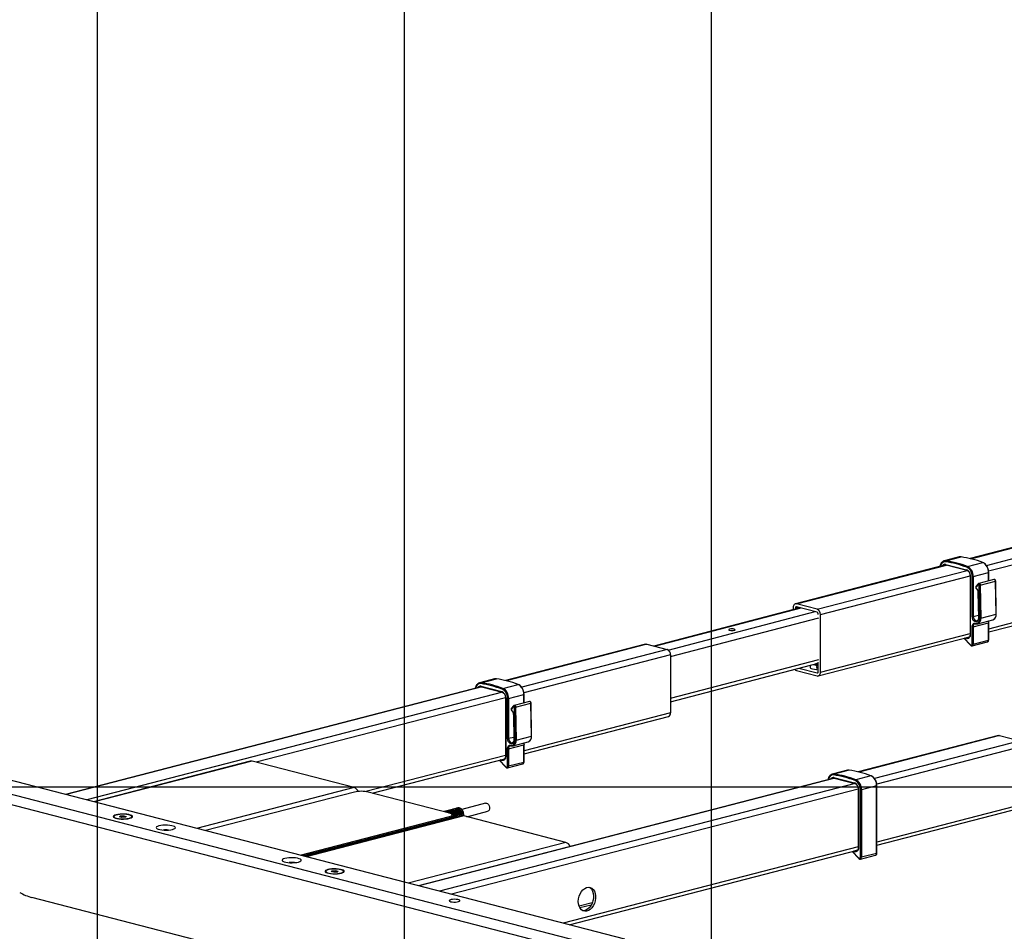
# Model space of a CAD drawing. Extents: x 0 to 5940, y 0 to 4200.
# Drawn here: x 630 to 1271, y 2006 to 2600 of the extents above; entities that cross this region are included whole.
import ezdxf

# ---------------------------------------------------------------- set-up
doc = ezdxf.new("R2010")
doc.units = 0
doc.header["$LTSCALE"] = 20
doc.layers.get('0').update_dxf_attribs({"linetype": 'CONTINUOUS'})
doc.layers.add('DOLD_REFERENS_RAM___LINJER', color=1, linetype='CONTINUOUS')

msp = doc.modelspace()

# ---------------------------------------------------------------- linework, layer by layer
at = {"color": 7, "linetype": 'CONTINUOUS'}
for p, q in [((1508.03, 2315.765), (1248.589, 2248.617)), ((1241.574, 2249.694), (1231.674, 2247.131)), ((1232.774, 2244.902), (1246.209, 2241.425)), ((1232.783, 2247.188), (1242.682, 2249.75)), ((1246.907, 2243.532), (1256.807, 2246.095)), ((1260.71, 2200.931), (1443.88, 2248.339)), ((1232.82, 2244.536), (1134.795, 2219.165)), ((1233.002, 2244.51), (1246.437, 2241.032)), ((1250.664, 2236.978), (1260.563, 2239.54)), ((1260.71, 2234.117), (1260.71, 2239.631)), ((1248.608, 2237.38), (1248.608, 2199.351)), ((1248.755, 2237.289), (1248.755, 2199.26)), ((1249.957, 2210.994), (1249.957, 2236.978)), ((1250.664, 2236.978), (1250.664, 2210.994)), ((1253.88, 2232.204), (1252.502, 2230.582)), ((1264.166, 2235.011), (1254.267, 2232.449)), ((1255.224, 2231.322), (1265.124, 2233.884)), ((1265.512, 2212.383), (1265.124, 2233.884)), ((1265.659, 2212.472), (1265.27, 2233.973)), ((1253.908, 2231.789), (1252.529, 2230.167)), ((1253.754, 2226.543), (1254.052, 2210.051)), ((1253.901, 2226.461), (1254.199, 2209.968)), ((1254.906, 2209.809), (1254.517, 2231.31)), ((1255.224, 2231.322), (1255.613, 2209.821)), ((1148.982, 2215.681), (1135.547, 2219.158)), ((1138.019, 2216.587), (1042.538, 2191.621)), ((1133.425, 2216.81), (1133.425, 2215.385)), ((1134.84, 2216.444), (1134.84, 2215.755)), ((1148.982, 2213.749), (1135.547, 2217.227)), ((1149.689, 2212.136), (1149.689, 2212.6)), ((1151.103, 2174.563), (1151.103, 2212.234)), ((1250.664, 2204.233), (1260.563, 2206.795)), ((1251.808, 2206.187), (1252.306, 2206.189)), ((1253.559, 2206.18), (1263.459, 2208.742)), ((1255.613, 2209.821), (1265.512, 2212.383)), ((1260.563, 2195.566), (1260.563, 2206.795)), ((1260.71, 2195.657), (1260.71, 2206.886)), ((1249.957, 2193.003), (1249.957, 2204.233)), ((1250.664, 2204.233), (1250.664, 2193.003)), ((1149.734, 2172.208), (1248.132, 2197.675)), ((1244.537, 2196.745), (1248.888, 2192.188)), ((1249.979, 2191.826), (1259.878, 2194.388)), ((1250.664, 2193.003), (1260.563, 2195.566)), ((1037.214, 2192.811), (945.947, 2169.189)), ((1037.966, 2192.805), (1051.401, 2189.327)), ((1053.522, 2185.881), (1053.522, 2148.209)), ((1053.522, 2155.429), (1149.689, 2180.574)), ((1149.689, 2174.929), (1149.689, 2181.19)), ((1135.547, 2175.692), (1148.982, 2172.215)), ((1136.983, 2177.252), (1148.982, 2174.146)), ((1144.497, 2179.216), (1144.337, 2177.752)), ((1147.211, 2179.926), (1147.871, 2179.819)), ((1148.139, 2180.169), (1148.399, 2180.006)), ((1148.628, 2180.069), (1148.225, 2180.191)), ((1148.628, 2179.135), (1148.312, 2179.227)), ((1148.628, 2178.89), (1148.338, 2178.974)), ((1148.628, 2177.956), (1148.443, 2178.008)), ((1148.628, 2177.712), (1148.471, 2177.755)), ((1149.689, 2178.431), (1149.487, 2178.467)), ((938.932, 2170.266), (929.033, 2167.704)), ((930.141, 2167.761), (940.041, 2170.323)), ((930.179, 2165.108), (659.443, 2095.037)), ((930.132, 2165.475), (943.567, 2161.997)), ((930.361, 2165.082), (943.796, 2161.605)), ((944.266, 2164.105), (954.165, 2166.667)), ((945.966, 2157.953), (945.966, 2119.924)), ((946.113, 2157.861), (946.113, 2119.832)), ((947.315, 2131.567), (947.315, 2157.55)), ((948.022, 2157.55), (957.922, 2160.112)), ((948.022, 2157.55), (948.022, 2131.567)), ((961.525, 2155.584), (951.625, 2153.022)), ((958.068, 2154.689), (958.068, 2160.204)), ((951.239, 2152.777), (949.86, 2151.154)), ((951.266, 2152.361), (949.887, 2150.739)), ((952.264, 2130.382), (951.876, 2151.883)), ((952.583, 2151.895), (962.482, 2154.457)), ((952.583, 2151.895), (952.971, 2130.394)), ((962.87, 2132.956), (962.482, 2154.457)), ((963.017, 2133.044), (962.629, 2154.545)), ((951.113, 2147.116), (951.411, 2130.623)), ((951.259, 2147.033), (951.557, 2130.541)), ((958.068, 2121.503), (1052.153, 2145.854)), ((1023.824, 2000.728), (526.021, 2129.569)), ((950.917, 2126.753), (960.817, 2129.315)), ((952.971, 2130.394), (962.87, 2132.956)), ((1267.024, 2133.332), (1175.757, 2109.71)), ((1267.776, 2133.325), (1281.211, 2129.848)), ((1011.803, 1994.688), (502.686, 2126.457)), ((947.315, 2113.576), (947.315, 2124.805)), ((948.022, 2124.805), (957.922, 2127.367)), ((948.022, 2124.805), (948.022, 2113.576)), ((949.166, 2126.759), (949.665, 2126.761)), ((957.922, 2116.138), (957.922, 2127.367)), ((958.068, 2116.23), (958.068, 2127.459)), ((1008.268, 1988.944), (499.151, 2120.713)), ((779.68, 2116.708), (677.696, 2090.312)), ((847.401, 2099.494), (780.933, 2116.697)), ((859.141, 2095.899), (945.491, 2118.248)), ((941.896, 2117.317), (946.246, 2112.76)), ((947.337, 2112.398), (957.237, 2114.96)), ((948.022, 2113.576), (957.922, 2116.138)), ((1168.742, 2110.787), (1158.842, 2108.225)), ((1169.85, 2110.844), (1159.951, 2108.282)), ((1159.988, 2105.629), (889.252, 2035.557)), ((1159.942, 2105.996), (1173.377, 2102.518)), ((1160.17, 2105.603), (1173.605, 2102.126)), ((1183.975, 2107.188), (1174.075, 2104.626)), ((1175.776, 2098.474), (1175.776, 2060.445)), ((1175.923, 2098.382), (1175.923, 2060.353)), ((1177.125, 2054.097), (1177.125, 2098.071)), ((1187.731, 2100.633), (1177.832, 2098.071)), ((1177.832, 2098.071), (1177.832, 2054.097)), ((1187.731, 2056.659), (1187.731, 2100.633)), ((1187.878, 2056.75), (1187.878, 2100.725)), ((847.613, 2096.576), (750.553, 2071.456)), ((909.414, 2082.887), (856.522, 2096.576)), ((907.677, 2084.334), (906.935, 2084.142)), ((907.946, 2084.385), (907.677, 2084.334)), ((908.965, 2084.624), (908.222, 2084.431)), ((908.222, 2084.431), (908.232, 2084.433)), ((908.974, 2084.625), (908.232, 2084.433)), ((908.316, 2084.456), (908.971, 2084.65)), ((909.445, 2084.792), (908.703, 2084.6)), ((911.213, 2085.25), (910.47, 2085.057)), ((911.481, 2085.3), (911.213, 2085.25)), ((912.5, 2085.539), (911.758, 2085.346)), ((911.758, 2085.346), (911.768, 2085.348)), ((912.51, 2085.54), (911.768, 2085.348)), ((911.851, 2085.371), (912.507, 2085.565)), ((912.981, 2085.707), (912.238, 2085.515)), ((913.071, 2085.011), (913.813, 2085.203)), ((913.869, 2085.094), (913.126, 2084.902)), ((914.925, 2086.21), (914.006, 2085.972)), ((933.049, 2089.352), (917.444, 2085.313)), ((1187.878, 2062.024), (1281.962, 2086.375)), ((690.962, 2080.589), (690.962, 2080.202)), ((694.556, 2080.434), (695.154, 2081.011)), ((696.189, 2080.011), (694.556, 2080.434)), ((695.154, 2081.011), (697.385, 2081.166)), ((695.154, 2080.279), (695.154, 2081.011)), ((698.42, 2080.166), (696.189, 2080.011)), ((697.385, 2081.166), (699.018, 2080.743)), ((697.385, 2080.094), (697.385, 2081.166)), ((699.018, 2080.743), (698.42, 2080.166)), ((702.612, 2080.202), (702.612, 2080.589)), ((812.354, 2055.46), (909.414, 2080.581)), ((909.909, 2079.777), (814.155, 2054.994)), ((814.715, 2054.849), (909.909, 2079.487)), ((815.139, 2054.739), (911.04, 2079.56)), ((917.566, 2081.02), (815.582, 2054.625)), ((905.91, 2083.877), (905.75, 2083.836)), ((909.909, 2079.777), (909.414, 2080.581)), ((909.535, 2084.095), (910.278, 2084.288)), ((910.333, 2084.179), (909.591, 2083.987)), ((909.909, 2079.777), (909.909, 2079.487)), ((911.703, 2081.543), (911.029, 2082.171)), ((911.959, 2080.768), (911.959, 2081.058)), ((913.035, 2082.258), (913.41, 2081.026)), ((913.091, 2079.862), (913.091, 2080.841)), ((913.324, 2081.506), (914.294, 2081.255)), ((913.516, 2080.939), (914.259, 2081.131)), ((914.328, 2081.037), (913.585, 2080.845)), ((916.57, 2083.173), (916.946, 2081.941)), ((916.859, 2082.421), (917.83, 2082.17)), ((917.052, 2081.854), (917.794, 2082.046)), ((917.863, 2081.952), (917.121, 2081.76)), ((985.287, 2063.806), (918.819, 2081.009)), ((920.793, 2080.498), (934.428, 2084.027)), ((987.435, 2010.146), (1175.3, 2058.769)), ((1171.705, 2057.838), (1176.056, 2053.281)), ((1177.147, 2052.919), (1187.046, 2055.481)), ((1187.731, 2056.659), (1177.832, 2054.097)), ((828.848, 2044.901), (828.848, 2044.515)), ((828.848, 2044.515), (828.907, 2044.301)), ((832.442, 2044.746), (833.04, 2045.324)), ((834.075, 2044.324), (832.442, 2044.746)), ((833.04, 2045.324), (835.271, 2045.479)), ((833.04, 2044.592), (833.04, 2045.324)), ((836.306, 2044.479), (834.075, 2044.324)), ((835.271, 2045.479), (836.904, 2045.056)), ((835.271, 2044.407), (835.271, 2045.479)), ((836.904, 2045.056), (836.306, 2044.479)), ((840.439, 2044.301), (840.498, 2044.515)), ((840.498, 2044.515), (840.498, 2044.901)), ((869.877, 1967.772), (637.541, 2027.905))]:
    msp.add_line(p, q, dxfattribs=at)
at = {"color": 8, "linetype": 'CONTINUOUS'}
for p, q in [((1248.989, 2248.519), (1508.418, 2315.665)), ((1259.24, 2244.218), (1521.853, 2312.187)), ((1260.634, 2240.583), (1428.367, 2283.995)), ((1260.71, 2202.932), (1432.914, 2247.501)), ((1135.547, 2219.158), (1233.249, 2244.446)), ((1148.982, 2215.681), (1246.642, 2240.958)), ((1260.563, 2234.079), (1260.563, 2239.54)), ((1151.103, 2212.234), (1248.602, 2237.469)), ((1042.994, 2191.503), (1138.475, 2216.469)), ((1051.977, 2189.069), (1147.667, 2214.09)), ((1134.84, 2216.444), (1136.706, 2216.927)), ((1053.522, 2184.805), (1150.142, 2210.068)), ((1250.664, 2210.994), (1254.02, 2211.863)), ((1151.103, 2174.563), (1248.608, 2199.799)), ((1244.738, 2196.797), (1248.896, 2192.441)), ((1246.064, 2196.588), (1245.198, 2196.916)), ((1246.313, 2197.204), (1246.448, 2197.153)), ((1246.448, 2197.153), (1248.071, 2197.573)), ((1037.966, 2192.805), (946.348, 2169.092)), ((1051.401, 2189.327), (956.599, 2164.791)), ((1053.522, 2185.881), (957.992, 2161.155)), ((1053.522, 2157.759), (1150.142, 2183.022)), ((1148.982, 2174.146), (1149.45, 2174.268)), ((930.608, 2165.018), (659.831, 2094.936)), ((944.001, 2161.53), (673.266, 2091.459)), ((945.961, 2158.041), (783.575, 2116.013)), ((957.922, 2154.651), (957.922, 2160.112)), ((1053.522, 2148.209), (958.068, 2123.504)), ((948.022, 2131.567), (951.378, 2132.435)), ((1267.776, 2133.325), (1176.157, 2109.613)), ((1281.211, 2129.848), (1186.408, 2105.312)), ((1283.332, 2126.401), (1187.802, 2101.676)), ((780.933, 2116.697), (678.343, 2090.145)), ((945.966, 2120.372), (855.097, 2096.853)), ((942.096, 2117.369), (946.254, 2113.014)), ((943.422, 2117.161), (942.556, 2117.489)), ((943.671, 2117.777), (943.807, 2117.726)), ((943.807, 2117.726), (945.429, 2118.146)), ((1160.417, 2105.539), (889.641, 2035.457)), ((847.401, 2099.494), (744.812, 2072.941)), ((1173.81, 2102.051), (903.076, 2031.98)), ((1175.77, 2098.562), (910.795, 2029.982)), ((908.965, 2084.624), (908.974, 2084.625)), ((912.5, 2085.539), (912.51, 2085.54)), ((913.126, 2084.902), (913.126, 2084.854)), ((913.869, 2084.206), (913.869, 2085.094)), ((914.01, 2085.046), (914.01, 2084.041)), ((1283.332, 2088.73), (1187.878, 2064.025)), ((918.819, 2081.009), (816.229, 2054.457)), ((909.591, 2083.987), (909.591, 2083.939)), ((910.333, 2083.291), (910.333, 2084.179)), ((910.475, 2084.131), (910.475, 2083.126)), ((911.04, 2079.331), (911.04, 2079.56)), ((914.259, 2081.131), (913.334, 2081.37)), ((913.475, 2080.949), (913.516, 2080.939)), ((917.794, 2082.046), (916.87, 2082.285)), ((917.01, 2081.864), (917.052, 2081.854)), ((985.287, 2063.806), (882.697, 2037.254)), ((1175.776, 2060.893), (983.57, 2011.146)), ((1175.239, 2058.666), (1173.616, 2058.246)), ((1171.906, 2057.89), (1176.064, 2053.535)), ((1173.232, 2057.682), (1172.366, 2058.009)), ((1173.481, 2058.298), (1173.616, 2058.246)), ((1002.543, 2024.475), (993.917, 2022.243)), ((1001.821, 2022.956), (994.479, 2021.056))]:
    msp.add_line(p, q, dxfattribs=at)
at = {"color": 7, "linetype": 'CONTINUOUS', "flags": 128}
for points in [[(1242.682, 2249.75), (1241.933, 2249.761), (1241.574, 2249.694)], [(1254.517, 2231.31), (1254.5, 2231.454), (1254.453, 2231.593), (1254.381, 2231.714), (1254.291, 2231.807), (1254.19, 2231.865), (1254.086, 2231.881), (1253.99, 2231.855), (1253.908, 2231.789)], [(1135.547, 2219.158), (1135.133, 2219.21), (1134.735, 2219.148), (1134.368, 2218.975), (1134.047, 2218.698), (1133.783, 2218.327), (1133.587, 2217.877), (1133.466, 2217.364), (1133.425, 2216.81)], [(1135.547, 2217.227), (1135.409, 2217.244), (1135.276, 2217.223), (1135.154, 2217.165), (1135.047, 2217.073), (1134.959, 2216.949), (1134.894, 2216.799), (1134.853, 2216.629), (1134.84, 2216.444)], [(1254.199, 2209.968), (1254.087, 2208.994), (1253.729, 2208.198), (1253.169, 2207.678), (1252.475, 2207.496), (1251.733, 2207.675), (1251.033, 2208.194), (1250.461, 2208.989), (1250.087, 2209.962), (1249.957, 2210.994)], [(1249.957, 2204.233), (1249.997, 2204.788), (1250.118, 2205.3), (1250.314, 2205.75), (1250.578, 2206.121), (1250.899, 2206.398), (1251.266, 2206.571), (1251.664, 2206.633), (1252.078, 2206.582)], [(1252.078, 2206.582), (1252.638, 2206.513), (1253.177, 2206.601), (1253.671, 2206.84), (1254.103, 2207.223), (1254.454, 2207.734), (1254.711, 2208.352), (1254.863, 2209.053), (1254.906, 2209.809)], [(1091.981, 2202.693), (1091.53, 2202.516), (1091.374, 2202.308), (1091.538, 2202.1), (1091.997, 2201.925), (1092.68, 2201.808), (1093.485, 2201.768), (1094.287, 2201.81), (1094.966, 2201.929), (1095.418, 2202.106), (1095.574, 2202.314), (1095.41, 2202.522), (1094.951, 2202.697), (1094.268, 2202.814), (1093.463, 2202.855), (1092.66, 2202.812), (1091.981, 2202.693)], [(1248.755, 2199.26), (1248.702, 2198.578), (1248.545, 2197.953), (1248.291, 2197.411), (1247.952, 2196.975), (1247.54, 2196.665), (1247.075, 2196.493), (1246.576, 2196.467), (1246.064, 2196.588)], [(1037.214, 2192.811), (1037.552, 2192.856), (1037.966, 2192.805)], [(1248.896, 2192.441), (1249.067, 2192.301), (1249.25, 2192.221), (1249.433, 2192.206), (1249.603, 2192.258), (1249.75, 2192.374), (1249.862, 2192.545), (1249.933, 2192.76), (1249.957, 2193.003)], [(1144.337, 2177.752), (1144.338, 2177.671), (1144.57, 2177.324), (1145.154, 2177.005), (1146.049, 2176.74), (1147.188, 2176.546), (1148.486, 2176.44), (1148.87, 2176.427)], [(1147.457, 2179.867), (1147.482, 2179.983), (1147.489, 2179.999)], [(1149.689, 2180.117), (1149.588, 2180.13), (1148.628, 2180.314)], [(1149.689, 2179.872), (1149.588, 2179.886), (1148.628, 2180.069)], [(1149.689, 2178.938), (1149.588, 2178.952), (1148.628, 2179.135)], [(1149.689, 2178.694), (1149.588, 2178.707), (1148.628, 2178.89)], [(1149.689, 2177.76), (1149.588, 2177.773), (1148.628, 2177.956)], [(1149.689, 2177.515), (1149.588, 2177.528), (1148.628, 2177.712)], [(1149.689, 2176.581), (1149.588, 2176.594), (1148.628, 2176.778)], [(1149.689, 2176.336), (1149.588, 2176.35), (1148.628, 2176.533)], [(1148.982, 2174.146), (1149.12, 2174.129), (1149.252, 2174.15), (1149.375, 2174.207), (1149.482, 2174.3), (1149.57, 2174.423), (1149.635, 2174.574), (1149.675, 2174.744), (1149.689, 2174.929)], [(1148.982, 2172.215), (1149.396, 2172.163), (1149.794, 2172.225), (1150.16, 2172.398), (1150.482, 2172.675), (1150.746, 2173.046), (1150.942, 2173.496), (1151.062, 2174.008), (1151.103, 2174.563)], [(940.041, 2170.323), (939.291, 2170.334), (938.932, 2170.266)], [(951.876, 2151.883), (951.858, 2152.027), (951.811, 2152.166), (951.74, 2152.287), (951.649, 2152.38), (951.548, 2152.437), (951.445, 2152.453), (951.348, 2152.427), (951.266, 2152.361)], [(951.557, 2130.541), (951.445, 2129.567), (951.087, 2128.771), (950.527, 2128.25), (949.833, 2128.068), (949.091, 2128.248), (948.391, 2128.767), (947.819, 2129.561), (947.445, 2130.535), (947.315, 2131.567)], [(949.436, 2127.154), (949.997, 2127.086), (950.535, 2127.173), (951.029, 2127.413), (951.461, 2127.796), (951.812, 2128.306), (952.069, 2128.924), (952.222, 2129.625), (952.264, 2130.382)], [(1267.024, 2133.332), (1267.362, 2133.377), (1267.776, 2133.325)], [(947.315, 2124.805), (947.356, 2125.36), (947.476, 2125.872), (947.672, 2126.323), (947.936, 2126.693), (948.258, 2126.971), (948.624, 2127.144), (949.022, 2127.205), (949.436, 2127.154)], [(780.933, 2116.697), (780.243, 2116.782), (779.68, 2116.708)], [(946.113, 2119.832), (946.06, 2119.15), (945.903, 2118.525), (945.65, 2117.983), (945.31, 2117.548), (944.899, 2117.238), (944.434, 2117.066), (943.934, 2117.04), (943.422, 2117.161)], [(946.254, 2113.014), (946.425, 2112.873), (946.608, 2112.793), (946.791, 2112.779), (946.961, 2112.831), (947.108, 2112.947), (947.22, 2113.117), (947.291, 2113.332), (947.315, 2113.576)], [(1169.85, 2110.844), (1169.101, 2110.854), (1168.742, 2110.787)], [(913.408, 2081.016), (913.06, 2082.19), (912.5, 2083.239), (911.774, 2084.075), (910.943, 2084.628), (910.077, 2084.852), (909.445, 2084.792)], [(909.976, 2084.856), (910.271, 2084.994), (911.102, 2085.117), (911.969, 2084.893), (912.8, 2084.34), (913.525, 2083.504), (914.085, 2082.456), (914.433, 2081.281)], [(914.294, 2081.255), (913.897, 2082.538), (913.244, 2083.652), (912.403, 2084.48), (911.465, 2084.933), (910.526, 2084.966), (910.146, 2084.847)], [(916.943, 2081.931), (916.595, 2083.105), (916.035, 2084.154), (915.31, 2084.99), (914.479, 2085.543), (913.612, 2085.767), (912.981, 2085.707)], [(913.511, 2085.771), (913.807, 2085.909), (914.637, 2086.032), (915.504, 2085.808), (916.335, 2085.255), (917.061, 2084.419), (917.621, 2083.371), (917.969, 2082.196)], [(917.83, 2082.17), (917.432, 2083.453), (916.779, 2084.567), (915.939, 2085.395), (915, 2085.848), (914.061, 2085.881), (913.681, 2085.762)], [(918.984, 2080.966), (918.962, 2081.939), (918.698, 2083.176), (918.193, 2084.318), (917.493, 2085.262), (916.659, 2085.925), (915.766, 2086.248), (914.925, 2086.21)], [(933.049, 2089.352), (933.559, 2089.381), (934.271, 2089.107), (934.91, 2088.506), (935.392, 2087.66), (935.65, 2086.683), (935.65, 2085.707), (935.392, 2084.863), (934.91, 2084.266), (934.428, 2084.027)], [(701.206, 2079.469), (702.136, 2079.776), (702.754, 2080.132), (703.026, 2080.515), (702.935, 2080.904), (702.486, 2081.277), (701.707, 2081.61), (700.642, 2081.886), (699.352, 2082.088), (697.914, 2082.204), (696.41, 2082.227), (694.928, 2082.157), (693.554, 2081.997), (692.368, 2081.757), (691.438, 2081.45), (690.82, 2081.094), (690.548, 2080.71), (690.639, 2080.321), (691.088, 2079.949), (691.867, 2079.615), (692.933, 2079.339), (694.222, 2079.138), (695.66, 2079.022), (697.164, 2078.998), (698.646, 2079.068), (700.02, 2079.228), (701.206, 2079.469)], [(690.962, 2080.202), (690.965, 2080.155), (691.021, 2079.989)], [(692.668, 2079.523), (693.822, 2079.291), (695.162, 2079.141), (696.604, 2079.082), (698.058, 2079.117), (699.432, 2079.245), (700.639, 2079.458), (701.605, 2079.741), (702.268, 2080.078), (702.586, 2080.447), (702.54, 2080.824), (702.133, 2081.187), (701.39, 2081.513), (700.357, 2081.78), (699.1, 2081.972), (697.698, 2082.078), (696.239, 2082.09), (694.814, 2082.007), (693.513, 2081.836), (692.418, 2081.586), (691.597, 2081.273), (691.102, 2080.918), (690.965, 2080.541), (691.193, 2080.168), (691.773, 2079.821), (692.668, 2079.523)], [(702.553, 2079.989), (702.586, 2080.06), (702.612, 2080.202)], [(909.414, 2080.581), (910.198, 2080.828), (910.78, 2081.11), (911.138, 2081.416), (911.259, 2081.734), (911.138, 2082.052), (910.78, 2082.358), (910.198, 2082.64), (909.414, 2082.887)], [(911.703, 2081.543), (911.825, 2081.411), (911.959, 2081.058), (911.825, 2080.705), (911.426, 2080.365), (910.78, 2080.051), (909.909, 2079.777)], [(909.909, 2079.487), (910.78, 2079.762), (911.426, 2080.075), (911.825, 2080.415), (911.959, 2080.768)], [(911.04, 2079.56), (911.911, 2079.835), (912.558, 2080.148), (912.956, 2080.488), (913.091, 2080.841), (912.956, 2081.195), (912.558, 2081.535), (911.911, 2081.848), (911.04, 2082.123)], [(918.819, 2081.009), (918.129, 2081.095), (917.566, 2081.02)], [(729.137, 2072.24), (730.066, 2072.547), (730.685, 2072.903), (730.956, 2073.286), (730.865, 2073.675), (730.417, 2074.048), (729.638, 2074.381), (728.572, 2074.657), (727.283, 2074.859), (725.844, 2074.975), (724.34, 2074.998), (722.858, 2074.928), (721.484, 2074.768), (720.298, 2074.528), (719.369, 2074.221), (718.751, 2073.865), (718.479, 2073.481), (718.57, 2073.092), (719.018, 2072.72), (719.798, 2072.386), (720.863, 2072.11), (722.153, 2071.909), (723.591, 2071.793), (725.095, 2071.769), (726.577, 2071.839), (727.951, 2071.999), (729.137, 2072.24)], [(1175.923, 2060.353), (1175.87, 2059.671), (1175.713, 2059.046), (1175.459, 2058.504), (1175.12, 2058.069), (1174.708, 2057.758), (1174.243, 2057.587), (1173.744, 2057.561), (1173.232, 2057.682)], [(811.162, 2051.01), (812.091, 2051.317), (812.709, 2051.673), (812.981, 2052.057), (812.89, 2052.446), (812.442, 2052.818), (811.662, 2053.152), (810.597, 2053.428), (809.307, 2053.629), (807.869, 2053.745), (806.365, 2053.769), (804.883, 2053.699), (803.509, 2053.539), (802.323, 2053.298), (801.394, 2052.991), (800.775, 2052.636), (800.504, 2052.252), (800.595, 2051.863), (801.043, 2051.49), (801.822, 2051.157), (802.888, 2050.881), (804.177, 2050.679), (805.616, 2050.563), (807.12, 2050.54), (808.602, 2050.61), (809.976, 2050.77), (811.162, 2051.01)], [(1176.064, 2053.535), (1176.235, 2053.394), (1176.418, 2053.314), (1176.601, 2053.299), (1176.771, 2053.352), (1176.918, 2053.467), (1177.03, 2053.638), (1177.101, 2053.853), (1177.125, 2054.097)], [(839.092, 2043.781), (840.021, 2044.088), (840.64, 2044.444), (840.911, 2044.828), (840.82, 2045.217), (840.372, 2045.589), (839.593, 2045.923), (838.527, 2046.199), (837.238, 2046.4), (835.799, 2046.516), (834.295, 2046.54), (832.813, 2046.47), (831.439, 2046.31), (830.253, 2046.069), (829.324, 2045.762), (828.706, 2045.407), (828.434, 2045.023), (828.525, 2044.634), (828.973, 2044.261), (829.753, 2043.928), (830.818, 2043.652), (832.108, 2043.45), (833.546, 2043.334), (835.05, 2043.311), (836.532, 2043.381), (837.906, 2043.541), (839.092, 2043.781)], [(838.792, 2045.967), (837.638, 2046.199), (836.298, 2046.349), (834.856, 2046.408), (833.402, 2046.372), (832.028, 2046.244), (830.821, 2046.032), (829.855, 2045.749), (829.192, 2045.412), (828.874, 2045.043), (828.92, 2044.665), (829.327, 2044.302), (830.07, 2043.977), (831.103, 2043.71), (832.359, 2043.518), (833.762, 2043.412), (835.221, 2043.4), (836.646, 2043.483), (837.947, 2043.654), (839.042, 2043.904), (839.863, 2044.217), (840.358, 2044.572), (840.495, 2044.949), (840.267, 2045.322), (839.687, 2045.669), (838.792, 2045.967)], [(993.418, 2025.286), (993.551, 2026.982), (993.941, 2028.666), (994.572, 2030.261), (995.413, 2031.692), (996.425, 2032.892), (997.562, 2033.804), (998.769, 2034.387), (999.99, 2034.613), (1001.169, 2034.471), (1002.25, 2033.968), (1003.182, 2033.127), (1003.922, 2031.989), (1004.436, 2030.605), (1004.699, 2029.041), (1004.699, 2027.37), (1004.436, 2025.67), (1003.922, 2024.021), (1003.182, 2022.499), (1002.25, 2021.176), (1001.169, 2020.114), (999.99, 2019.362), (998.769, 2018.955), (997.562, 2018.913), (996.425, 2019.237), (995.413, 2019.913), (994.572, 2020.908), (993.941, 2022.177), (993.551, 2023.659), (993.418, 2025.286)], [(1000.355, 2034.609), (1001.084, 2034.154), (1001.972, 2033.235), (1002.659, 2032.029), (1003.112, 2030.594), (1003.31, 2028.997), (1003.243, 2027.311), (1002.916, 2025.616), (1002.343, 2023.992), (1001.551, 2022.513), (1000.577, 2021.25), (999.467, 2020.261), (998.273, 2019.593), (997.049, 2019.276), (996.382, 2019.258)], [(910.333, 2025.16), (911.271, 2024.987), (912.375, 2024.902), (913.526, 2024.914), (914.6, 2025.022), (915.479, 2025.215), (916.069, 2025.471), (916.305, 2025.763), (916.163, 2026.059), (915.657, 2026.327), (914.842, 2026.538), (913.807, 2026.669), (912.664, 2026.706), (911.536, 2026.644), (910.546, 2026.492), (909.801, 2026.264), (909.383, 2025.986), (909.335, 2025.688), (909.664, 2025.403), (910.333, 2025.16)]]:
    msp.add_lwpolyline(points, dxfattribs=at)
at = {"color": 8, "linetype": 'CONTINUOUS', "flags": 128}
for points in [[(1260.563, 2239.54), (1260.625, 2239.559), (1260.672, 2239.582), (1260.7, 2239.606), (1260.71, 2239.631), (1260.71, 2239.631)], [(1248.608, 2237.381), (1248.608, 2237.38), (1248.618, 2237.355), (1248.646, 2237.331), (1248.692, 2237.308), (1248.755, 2237.289)], [(1254.269, 2232.45), (1254.362, 2232.464), (1254.569, 2232.431), (1254.772, 2232.317), (1254.952, 2232.13), (1255.095, 2231.888), (1255.189, 2231.611), (1255.224, 2231.322)], [(1265.124, 2233.884), (1265.088, 2234.173), (1264.995, 2234.45), (1264.852, 2234.692), (1264.671, 2234.879), (1264.469, 2234.993), (1264.262, 2235.026), (1264.166, 2235.011)], [(1265.124, 2233.884), (1265.186, 2233.904), (1265.232, 2233.925), (1265.261, 2233.949), (1265.27, 2233.972), (1265.27, 2233.973)], [(1253.901, 2226.461), (1253.839, 2226.478), (1253.792, 2226.498), (1253.764, 2226.521), (1253.754, 2226.544), (1253.754, 2226.545)], [(1250.664, 2210.994), (1250.8, 2210.028), (1251.189, 2209.14), (1251.77, 2208.468), (1252.453, 2208.116), (1253.057, 2208.116)], [(1254.199, 2209.968), (1254.137, 2209.985), (1254.09, 2210.006), (1254.062, 2210.028), (1254.052, 2210.051)], [(1260.71, 2206.885), (1260.7, 2206.861), (1260.672, 2206.837), (1260.625, 2206.815), (1260.563, 2206.795)], [(1265.659, 2212.472), (1265.659, 2212.471), (1265.649, 2212.448), (1265.62, 2212.424), (1265.574, 2212.403), (1265.512, 2212.383)], [(1248.608, 2199.351), (1248.618, 2199.326), (1248.646, 2199.302), (1248.692, 2199.28), (1248.755, 2199.26)], [(1260.71, 2195.657), (1260.7, 2195.632), (1260.672, 2195.608), (1260.625, 2195.585), (1260.563, 2195.566)], [(945.966, 2157.953), (945.966, 2157.953), (945.976, 2157.928), (946.005, 2157.903), (946.051, 2157.881), (946.113, 2157.861)], [(957.922, 2160.112), (957.984, 2160.132), (958.03, 2160.154), (958.058, 2160.179), (958.068, 2160.204), (958.068, 2160.204)], [(962.482, 2154.457), (962.447, 2154.745), (962.353, 2155.023), (962.21, 2155.265), (962.03, 2155.451), (961.827, 2155.566), (961.62, 2155.598), (961.525, 2155.584)], [(951.628, 2153.022), (951.721, 2153.036), (951.928, 2153.004), (952.13, 2152.889), (952.311, 2152.703), (952.454, 2152.46), (952.547, 2152.183), (952.583, 2151.895)], [(962.482, 2154.457), (962.544, 2154.476), (962.59, 2154.498), (962.619, 2154.521), (962.629, 2154.545), (962.629, 2154.545)], [(951.259, 2147.033), (951.197, 2147.051), (951.151, 2147.071), (951.122, 2147.093), (951.113, 2147.116), (951.113, 2147.117)], [(948.022, 2131.567), (948.159, 2130.6), (948.548, 2129.713), (949.129, 2129.041), (949.812, 2128.689), (950.415, 2128.689)], [(951.557, 2130.541), (951.495, 2130.558), (951.449, 2130.578), (951.42, 2130.6), (951.411, 2130.623)], [(963.017, 2133.044), (963.017, 2133.044), (963.007, 2133.02), (962.979, 2132.997), (962.933, 2132.975), (962.87, 2132.956)], [(958.068, 2127.458), (958.058, 2127.434), (958.03, 2127.409), (957.984, 2127.387), (957.922, 2127.367)], [(945.966, 2119.924), (945.976, 2119.899), (946.005, 2119.874), (946.051, 2119.852), (946.113, 2119.832)], [(958.068, 2116.23), (958.058, 2116.204), (958.03, 2116.18), (957.984, 2116.158), (957.922, 2116.138)], [(1175.923, 2098.382), (1175.86, 2098.402), (1175.814, 2098.424), (1175.786, 2098.448), (1175.776, 2098.474), (1175.776, 2098.475)], [(1187.878, 2100.725), (1187.868, 2100.699), (1187.84, 2100.675), (1187.793, 2100.653), (1187.731, 2100.633)], [(1175.923, 2060.353), (1175.86, 2060.373), (1175.814, 2060.395), (1175.786, 2060.42), (1175.776, 2060.445)], [(1187.878, 2056.75), (1187.868, 2056.725), (1187.84, 2056.701), (1187.793, 2056.679), (1187.731, 2056.659)]]:
    msp.add_lwpolyline(points, dxfattribs=at)
at = {"color": 8, "linetype": 'CONTINUOUS'}
for centre, radius, start, end in [((1232.389, 2243.344), 3.264, 88.770583, 175.83166), ((1232.325, 2243.122), 1.836, 75.848856, 151.830518), ((1233.15, 2244.858), 0.378, 173.301666, 247.056028), ((1232.729, 2243.071), 1.495, 103.649399, 125.579423), ((1246.585, 2241.381), 0.378, 173.301666, 247.056028), ((1254.179, 2232.015), 0.353, 147.58082, 219.895337), ((1252.8, 2230.393), 0.353, 147.674498, 219.885507), ((1252.865, 2229.239), 0.255, 150.870948, 219.125856), ((1252.543, 2204.453), 1.892, 112.94718, 186.698018), ((1252.456, 2206.538), 0.381, 173.43626, 245.695556), ((1252.404, 2209.231), 3.262, 290.860556, 10.428183), ((1263.076, 2206.87), 2.514, 151.430432, 181.70202), ((1262.094, 2211.912), 3.45, 293.296222, 7.856889), ((1247.017, 2198.555), 1.513, 247.935357, 284.528374), ((1259.443, 2195.429), 1.129, 292.705961, 6.936345), ((1249.086, 2192.308), 0.232, 144.983342, 211.336133), ((1249.576, 2192.848), 1.099, 291.520736, 8.111603), ((929.747, 2163.917), 3.264, 88.770583, 175.83166), ((929.683, 2163.694), 1.836, 75.848856, 151.830518), ((930.087, 2163.644), 1.495, 103.649399, 125.579423), ((930.508, 2165.431), 0.378, 173.301666, 247.056028), ((943.943, 2161.953), 0.378, 173.301666, 247.056028), ((950.158, 2150.966), 0.353, 147.674498, 219.885507), ((950.223, 2149.811), 0.255, 150.870948, 219.125856), ((951.537, 2152.588), 0.353, 147.58082, 219.895337), ((949.762, 2129.803), 3.262, 290.860556, 10.428183), ((959.452, 2132.484), 3.45, 293.296222, 7.856889), ((949.901, 2125.026), 1.892, 112.94718, 186.698018), ((949.815, 2127.11), 0.381, 173.43626, 245.695556), ((960.435, 2127.442), 2.514, 151.430432, 181.70202), ((944.375, 2119.128), 1.513, 247.935357, 284.528374), ((946.444, 2112.881), 0.232, 144.983342, 211.336133), ((946.934, 2113.421), 1.099, 291.520736, 8.111603), ((956.801, 2116.002), 1.129, 292.705961, 6.936345), ((1159.557, 2104.438), 3.264, 88.770583, 175.83166), ((1159.493, 2104.215), 1.836, 75.848856, 151.830518), ((1159.897, 2104.165), 1.495, 103.649399, 125.579423), ((1160.295, 2105.938), 0.358, 170.781544, 249.57615), ((1173.73, 2102.461), 0.358, 170.781544, 249.57615), ((908.991, 2084.584), 0.0686, 107.071206, 154.022413), ((912.527, 2085.499), 0.0686, 107.071206, 154.022413), ((913.405, 2081.069), 0.0536, 272.667535, 307.309373), ((916.937, 2081.996), 0.0656, 275.911685, 304.06898), ((1174.185, 2059.649), 1.513, 247.935357, 284.528374), ((1176.254, 2053.402), 0.232, 144.983342, 211.336133), ((1176.744, 2053.942), 1.099, 291.520736, 8.111603), ((1186.611, 2056.523), 1.129, 292.705961, 6.936345)]:
    msp.add_arc(centre, radius, start, end, dxfattribs=at)
at = {"color": 7, "linetype": 'CONTINUOUS'}
for centre, radius, start, end in [((1232.375, 2244.419), 2.799, 81.624976, 130.554422), ((1233.005, 2246.683), 0.552, 113.796361, 187.889496), ((1222.657, 2179.745), 67.577, 69.318163, 81.6602), ((1222.94, 2180.043), 67.862, 69.318163, 81.6602), ((1232.839, 2182.605), 67.862, 69.318163, 81.6602), ((1256.871, 2245.868), 0.236, 70.000564, 105.888021), ((1253.551, 2239.875), 7.02, 357.261468, 62.371488), ((1244.543, 2237.548), 4.22, 356.474908, 66.744993), ((1247.147, 2242.957), 0.623, 112.634582, 179.068966), ((1243.549, 2237.284), 6.415, 357.261468, 62.371488), ((1243.652, 2237.313), 7.02, 357.261468, 62.371488), ((1250.31, 2238.562), 1.623, 257.419602, 282.580398), ((1253.057, 2229.831), 0.626, 147.572669, 228.377113), ((1249.88, 2226.441), 4.021, 0.290885, 46.621301), ((1254.842, 2233.014), 1.734, 259.20817, 282.735645), ((1147.594, 2212.451), 3.516, 356.474908, 66.744993), ((1148.519, 2212.672), 1.172, 356.474908, 66.744993), ((1250.31, 2212.579), 1.623, 257.419602, 282.580398), ((1255.23, 2211.513), 1.734, 259.20817, 282.735645), ((1250.31, 2205.817), 1.623, 257.419602, 282.580398), ((1246.689, 2196.577), 0.625, 112.610436, 178.902472), ((1050.013, 2186.097), 3.516, 356.474908, 66.744993), ((1250.31, 2194.588), 1.623, 257.419602, 282.580398), ((1136.292, 2178.076), 2.498, 217.562559, 252.646952), ((1149.022, 2192.679), 13.272, 258.180568, 268.785171), ((1150.042, 2183.056), 3.464, 241.688816, 264.148187), ((929.733, 2164.992), 2.799, 81.624976, 130.554422), ((930.364, 2167.256), 0.552, 113.796361, 187.889496), ((920.298, 2100.616), 67.862, 69.318163, 81.6602), ((930.198, 2103.178), 67.862, 69.318163, 81.6602), ((920.016, 2100.318), 67.577, 69.318163, 81.6602), ((941.901, 2158.121), 4.22, 356.474908, 66.744993), ((944.505, 2163.53), 0.623, 112.634582, 179.068966), ((940.908, 2157.857), 6.415, 357.261468, 62.371488), ((941.01, 2157.886), 7.02, 357.261468, 62.371488), ((954.23, 2166.44), 0.236, 70.000564, 105.888021), ((950.91, 2160.448), 7.02, 357.261468, 62.371488), ((947.669, 2159.134), 1.623, 257.419602, 282.580398), ((950.416, 2150.404), 0.626, 147.572669, 228.377113), ((947.238, 2147.013), 4.021, 0.290885, 46.621301), ((952.2, 2153.586), 1.734, 259.20817, 282.735645), ((1051.404, 2147.866), 2.146, 290.42385, 9.218456), ((947.669, 2133.151), 1.623, 257.419602, 282.580398), ((952.589, 2132.085), 1.734, 259.20817, 282.735645), ((947.669, 2126.39), 1.623, 257.419602, 282.580398), ((944.047, 2117.149), 0.625, 112.610436, 178.902472), ((947.669, 2115.16), 1.623, 257.419602, 282.580398), ((1160.007, 2043.699), 67.862, 69.318163, 81.6602), ((1159.543, 2105.512), 2.799, 81.624976, 130.554422), ((1160.173, 2107.777), 0.552, 113.796361, 187.889496), ((1149.825, 2040.839), 67.577, 69.318163, 81.6602), ((1150.108, 2041.137), 67.862, 69.318163, 81.6602), ((1174.315, 2104.051), 0.623, 112.634582, 179.068966), ((1170.717, 2098.378), 6.415, 357.261468, 62.371488), ((1170.82, 2098.406), 7.02, 357.261468, 62.371488), ((1184.039, 2106.961), 0.236, 70.011286, 105.887757), ((1180.719, 2100.969), 7.02, 357.261468, 62.371488), ((845.896, 2095.079), 4.664, 24.017376, 71.173363), ((1171.711, 2098.642), 4.22, 356.474908, 66.744993), ((1177.478, 2099.655), 1.623, 257.419602, 282.580398), ((852.068, 2076.615), 20.453, 77.419602, 102.580398), ((913, 2084.906), 0.127, 358.282109, 55.741396), ((913.087, 2084.846), 0.0431, 58.524285, 107.591375), ((909.834, 2080.506), 5.45, 359.191202, 53.509017), ((913.742, 2085.098), 0.127, 358.282109, 55.741396), ((914.152, 2085.018), 0.144, 111.097723, 168.892602), ((910.824, 2080.756), 5.344, 358.946715, 53.398288), ((910.79, 2080.737), 5.518, 359.554758, 53.145461), ((906.418, 2081.405), 2.524, 45.487066, 101.623619), ((907.497, 2081.439), 2.715, 28.98583, 112.895971), ((907.421, 2081.477), 2.585, 32.956234, 108.293737), ((909.464, 2083.991), 0.127, 358.282109, 55.741396), ((909.552, 2083.931), 0.0431, 58.524285, 107.591375), ((906.851, 2080.081), 4.729, 25.262113, 55.36275), ((910.207, 2084.183), 0.127, 358.282109, 55.741396), ((910.616, 2084.103), 0.144, 111.097723, 168.892602), ((907.668, 2080.16), 4.863, 18.279069, 54.748584), ((907.718, 2080.183), 4.954, 16.477364, 54.925386), ((913.425, 2080.967), 0.0609, 78.150417, 104.233388), ((913.474, 2080.836), 0.111, 4.892935, 67.975266), ((909.616, 2080.447), 5.667, 359.823389, 40.174735), ((914.217, 2081.028), 0.111, 4.892935, 67.975266), ((914.14, 2082.453), 1.208, 277.351085, 284.059675), ((916.961, 2081.882), 0.0609, 78.15944, 104.228455), ((917.01, 2081.751), 0.111, 4.892935, 67.975266), ((917.752, 2081.943), 0.111, 4.892935, 67.975266), ((917.675, 2083.368), 1.208, 277.351085, 284.059675), ((724.718, 2058.735), 13.209, 82.459212, 97.540788), ((983.757, 2059.349), 4.712, 22.39906, 71.062321), ((1173.857, 2057.67), 0.625, 112.610436, 178.902472), ((1177.478, 2055.681), 1.623, 257.419602, 282.580398), ((806.742, 2037.506), 13.209, 82.459212, 97.540788), ((645.801, 2059.078), 32.248, 239.770435, 255.160017)]:
    msp.add_arc(centre, radius, start, end, dxfattribs=at)
for points, knots in [([(1230.46, 2246.485), (1230.234, 2246.27), (1229.758, 2245.817), (1229.274, 2244.833), (1229.004, 2244.043), (1228.969, 2243.578), (1228.966, 2243.538)], [0, 0, 0, 0, 0.2997449, 0.6311998, 0.9684796, 1, 1, 1, 1]), ([(1260.71, 2239.631), (1260.703, 2239.866), (1260.684, 2240.541), (1260.476, 2241.676), (1260.024, 2242.961), (1259.374, 2244.123), (1258.561, 2245.092), (1257.731, 2245.748), (1257.173, 2245.993), (1256.952, 2246.089)], [0, 0, 0, 0, 0.0854629, 0.2462999, 0.4074663, 0.5689646, 0.7309989, 0.8936231, 1, 1, 1, 1]), ([(1232.378, 2244.489), (1232.478, 2244.521), (1232.671, 2244.583), (1232.894, 2244.534), (1233.002, 2244.51)], [0, 0, 0, 0, 0.5132608, 1, 1, 1, 1]), ([(1246.437, 2241.032), (1246.538, 2241), (1246.846, 2240.901), (1247.382, 2240.522), (1247.951, 2239.818), (1248.371, 2238.933), (1248.58, 2238.084), (1248.601, 2237.572), (1248.608, 2237.38)], [0, 0, 0, 0, 0.0965044, 0.2962147, 0.492473, 0.6875691, 0.8826208, 1, 1, 1, 1]), ([(1254.273, 2232.438), (1254.198, 2232.418), (1254.046, 2232.376), (1253.936, 2232.262), (1253.88, 2232.204)], [0, 0, 0, 0, 0.4906314, 1, 1, 1, 1]), ([(1265.27, 2233.973), (1265.26, 2234.079), (1265.237, 2234.317), (1265.075, 2234.646), (1264.828, 2234.9), (1264.541, 2235.025), (1264.306, 2235.056), (1264.193, 2235.009), (1264.168, 2234.999)], [0, 0, 0, 0, 0.1794647, 0.3998668, 0.6023341, 0.7832164, 0.9515528, 1, 1, 1, 1]), ([(1252.502, 2230.582), (1252.437, 2230.484), (1252.314, 2230.296), (1252.269, 2229.941), (1252.325, 2229.574), (1252.474, 2229.269), (1252.616, 2229.128), (1252.668, 2229.077)], [0, 0, 0, 0, 0.217043, 0.4128203, 0.6330492, 0.867267, 1, 1, 1, 1]), ([(1252.668, 2229.077), (1252.756, 2228.993), (1253.02, 2228.742), (1253.399, 2228.147), (1253.692, 2227.336), (1253.735, 2226.795), (1253.754, 2226.543)], [0, 0, 0, 0, 0.1481856, 0.4444876, 0.7421439, 1, 1, 1, 1]), ([(1252.306, 2206.189), (1252.476, 2206.153), (1252.901, 2206.062), (1253.315, 2206.15), (1253.563, 2206.203)], [0, 0, 0, 0, 0.4004707, 1, 1, 1, 1]), ([(1254.052, 2210.051), (1254.05, 2209.91), (1254.042, 2209.493), (1253.881, 2208.873), (1253.536, 2208.371), (1253.257, 2208.137), (1253.076, 2208.133), (1253.052, 2208.132)], [0, 0, 0, 0, 0.1392426, 0.4118671, 0.6832743, 0.9584679, 1, 1, 1, 1]), ([(1260.71, 2206.886), (1260.716, 2207.025), (1260.733, 2207.434), (1260.834, 2207.883), (1260.97, 2208.073), (1260.993, 2208.104)], [0, 0, 0, 0, 0.29950456, 0.88580165, 1, 1, 1, 1]), ([(1263.478, 2208.767), (1263.516, 2208.771), (1263.842, 2208.805), (1264.38, 2209.168), (1265.008, 2209.825), (1265.441, 2210.728), (1265.645, 2211.642), (1265.655, 2212.247), (1265.659, 2212.472)], [0, 0, 0, 0, 0.0273562, 0.2356422, 0.4430144, 0.6550116, 0.8721775, 1, 1, 1, 1]), ([(1248.608, 2199.351), (1248.603, 2199.197), (1248.587, 2198.74), (1248.41, 2198.058), (1248.04, 2197.467), (1247.687, 2197.158), (1247.448, 2197.128), (1247.384, 2197.12)], [0, 0, 0, 0, 0.1320872, 0.3897778, 0.6465572, 0.9055664, 1, 1, 1, 1]), ([(1259.892, 2194.393), (1260.019, 2194.445), (1260.272, 2194.548), (1260.541, 2194.887), (1260.688, 2195.266), (1260.703, 2195.541), (1260.71, 2195.657)], [0, 0, 0, 0, 0.2613746, 0.51831295, 0.79703121, 1, 1, 1, 1]), ([(1248.888, 2192.188), (1248.981, 2192.104), (1249.187, 2191.919), (1249.574, 2191.772), (1249.848, 2191.809), (1249.979, 2191.827)], [0, 0, 0, 0, 0.303424, 0.668473, 1, 1, 1, 1]), ([(927.818, 2167.057), (927.593, 2166.842), (927.117, 2166.389), (926.632, 2165.406), (926.363, 2164.615), (926.328, 2164.15), (926.325, 2164.111)], [0, 0, 0, 0, 0.2997449, 0.6311998, 0.9684796, 1, 1, 1, 1]), ([(929.737, 2165.062), (929.836, 2165.094), (930.029, 2165.155), (930.252, 2165.106), (930.361, 2165.082)], [0, 0, 0, 0, 0.5132608, 1, 1, 1, 1]), ([(943.796, 2161.605), (943.896, 2161.573), (944.204, 2161.474), (944.74, 2161.095), (945.309, 2160.39), (945.729, 2159.506), (945.939, 2158.656), (945.959, 2158.145), (945.966, 2157.953)], [0, 0, 0, 0, 0.0965044, 0.2962147, 0.492473, 0.6875691, 0.8826208, 1, 1, 1, 1]), ([(958.068, 2160.204), (958.061, 2160.438), (958.043, 2161.113), (957.835, 2162.248), (957.383, 2163.534), (956.733, 2164.696), (955.919, 2165.664), (955.089, 2166.321), (954.531, 2166.565), (954.311, 2166.662)], [0, 0, 0, 0, 0.0854629, 0.2462999, 0.4074663, 0.5689646, 0.7309989, 0.8936231, 1, 1, 1, 1]), ([(962.629, 2154.545), (962.618, 2154.652), (962.595, 2154.889), (962.433, 2155.218), (962.186, 2155.472), (961.9, 2155.597), (961.665, 2155.629), (961.551, 2155.582), (961.526, 2155.571)], [0, 0, 0, 0, 0.17946473, 0.39986678, 0.60233406, 0.7832164, 0.95155283, 1, 1, 1, 1]), ([(949.86, 2151.154), (949.795, 2151.056), (949.673, 2150.869), (949.627, 2150.514), (949.683, 2150.147), (949.832, 2149.841), (949.975, 2149.7), (950.026, 2149.649)], [0, 0, 0, 0, 0.217043, 0.4128203, 0.6330492, 0.867267, 1, 1, 1, 1]), ([(950.026, 2149.649), (950.114, 2149.565), (950.379, 2149.314), (950.757, 2148.719), (951.05, 2147.908), (951.093, 2147.367), (951.113, 2147.116)], [0, 0, 0, 0, 0.1481856, 0.4444876, 0.7421439, 1, 1, 1, 1]), ([(951.631, 2153.011), (951.556, 2152.99), (951.404, 2152.948), (951.294, 2152.835), (951.239, 2152.777)], [0, 0, 0, 0, 0.4906314, 1, 1, 1, 1]), ([(951.411, 2130.623), (951.408, 2130.482), (951.4, 2130.066), (951.239, 2129.445), (950.894, 2128.943), (950.615, 2128.709), (950.434, 2128.705), (950.411, 2128.705)], [0, 0, 0, 0, 0.1392426, 0.4118671, 0.6832743, 0.9584679, 1, 1, 1, 1]), ([(960.837, 2129.339), (960.874, 2129.343), (961.2, 2129.378), (961.739, 2129.741), (962.366, 2130.397), (962.799, 2131.301), (963.003, 2132.214), (963.013, 2132.82), (963.017, 2133.044)], [0, 0, 0, 0, 0.02735621, 0.23564218, 0.44301441, 0.65501159, 0.87217746, 1, 1, 1, 1]), ([(949.665, 2126.761), (949.835, 2126.725), (950.26, 2126.634), (950.673, 2126.722), (950.922, 2126.775)], [0, 0, 0, 0, 0.4004707, 1, 1, 1, 1]), ([(958.068, 2127.459), (958.074, 2127.597), (958.091, 2128.007), (958.192, 2128.456), (958.329, 2128.646), (958.351, 2128.677)], [0, 0, 0, 0, 0.29950456, 0.88580165, 1, 1, 1, 1]), ([(945.966, 2119.924), (945.961, 2119.769), (945.945, 2119.313), (945.768, 2118.63), (945.398, 2118.039), (945.045, 2117.73), (944.806, 2117.7), (944.742, 2117.692)], [0, 0, 0, 0, 0.1320872, 0.3897778, 0.6465572, 0.9055664, 1, 1, 1, 1]), ([(946.246, 2112.76), (946.339, 2112.676), (946.545, 2112.491), (946.932, 2112.345), (947.206, 2112.382), (947.337, 2112.399)], [0, 0, 0, 0, 0.303424, 0.668473, 1, 1, 1, 1]), ([(957.25, 2114.966), (957.378, 2115.018), (957.63, 2115.121), (957.899, 2115.459), (958.046, 2115.839), (958.061, 2116.114), (958.068, 2116.23)], [0, 0, 0, 0, 0.2613746, 0.51831295, 0.79703121, 1, 1, 1, 1]), ([(1157.628, 2107.578), (1157.402, 2107.363), (1156.926, 2106.91), (1156.442, 2105.926), (1156.172, 2105.136), (1156.137, 2104.671), (1156.134, 2104.632)], [0, 0, 0, 0, 0.2997449, 0.6311998, 0.9684796, 1, 1, 1, 1]), ([(1159.546, 2105.583), (1159.646, 2105.614), (1159.839, 2105.676), (1160.062, 2105.627), (1160.17, 2105.603)], [0, 0, 0, 0, 0.5132608, 1, 1, 1, 1]), ([(1187.878, 2100.725), (1187.871, 2100.959), (1187.852, 2101.634), (1187.644, 2102.769), (1187.192, 2104.054), (1186.542, 2105.217), (1185.729, 2106.185), (1184.899, 2106.841), (1184.341, 2107.086), (1184.12, 2107.183)], [0, 0, 0, 0, 0.08546293, 0.24629987, 0.40746628, 0.56896462, 0.73099889, 0.8936231, 1, 1, 1, 1]), ([(1173.605, 2102.126), (1173.706, 2102.094), (1174.014, 2101.994), (1174.55, 2101.615), (1175.119, 2100.911), (1175.539, 2100.026), (1175.748, 2099.177), (1175.769, 2098.666), (1175.776, 2098.474)], [0, 0, 0, 0, 0.0965044, 0.2962147, 0.492473, 0.6875691, 0.8826208, 1, 1, 1, 1]), ([(907.946, 2084.385), (907.959, 2084.386), (907.988, 2084.39), (908.047, 2084.398), (908.115, 2084.408), (908.18, 2084.42), (908.215, 2084.429), (908.232, 2084.433)], [0, 0, 0, 0, 0.1639996, 0.3796822, 0.5890651, 0.7950149, 1, 1, 1, 1]), ([(908.996, 2084.633), (908.996, 2084.633), (908.995, 2084.633), (908.986, 2084.629), (908.973, 2084.625), (908.958, 2084.622), (908.955, 2084.621)], [0, 0, 0, 0, 0.154366, 0.4376446, 0.862857, 1, 1, 1, 1]), ([(908.974, 2084.625), (908.983, 2084.627), (909.007, 2084.634), (909.03, 2084.643), (909.035, 2084.651), (909.016, 2084.654), (908.986, 2084.651), (908.971, 2084.65)], [0, 0, 0, 0, 0.1206061, 0.3310512, 0.5493199, 0.7742039, 1, 1, 1, 1]), ([(911.481, 2085.3), (911.494, 2085.301), (911.524, 2085.305), (911.583, 2085.313), (911.65, 2085.324), (911.716, 2085.336), (911.75, 2085.344), (911.768, 2085.348)], [0, 0, 0, 0, 0.1639996, 0.3796822, 0.5890651, 0.7950149, 1, 1, 1, 1]), ([(912.531, 2085.548), (912.531, 2085.548), (912.531, 2085.548), (912.521, 2085.544), (912.508, 2085.54), (912.494, 2085.537), (912.491, 2085.536)], [0, 0, 0, 0, 0.154366, 0.4376446, 0.862857, 1, 1, 1, 1]), ([(912.51, 2085.54), (912.519, 2085.542), (912.542, 2085.549), (912.566, 2085.558), (912.57, 2085.566), (912.551, 2085.569), (912.522, 2085.566), (912.507, 2085.565)], [0, 0, 0, 0, 0.1206061, 0.3310512, 0.5493199, 0.7742039, 1, 1, 1, 1]), ([(913.071, 2085.011), (913.062, 2085.008), (913.039, 2085), (913.015, 2084.981), (913.011, 2084.953), (913.029, 2084.92), (913.059, 2084.898), (913.074, 2084.887)], [0, 0, 0, 0, 0.1206061, 0.3310512, 0.5493199, 0.7742039, 1, 1, 1, 1]), ([(913.11, 2084.883), (913.107, 2084.885), (913.098, 2084.89), (913.091, 2084.897), (913.09, 2084.898), (913.09, 2084.898)], [0, 0, 0, 0, 0.194102, 0.6732965, 1, 1, 1, 1]), ([(914.1, 2085.153), (914.087, 2085.16), (914.057, 2085.177), (913.998, 2085.197), (913.931, 2085.209), (913.865, 2085.212), (913.831, 2085.206), (913.813, 2085.203)], [0, 0, 0, 0, 0.1639996, 0.3796822, 0.5890651, 0.7950149, 1, 1, 1, 1]), ([(914.01, 2085.046), (914.004, 2085.052), (913.99, 2085.065), (913.961, 2085.081), (913.927, 2085.093), (913.895, 2085.098), (913.877, 2085.095), (913.869, 2085.094)], [0, 0, 0, 0, 0.1699926, 0.3900155, 0.5990908, 0.8010411, 1, 1, 1, 1]), ([(909.535, 2084.095), (909.527, 2084.093), (909.503, 2084.085), (909.48, 2084.066), (909.475, 2084.038), (909.494, 2084.005), (909.524, 2083.983), (909.539, 2083.972)], [0, 0, 0, 0, 0.1206061, 0.3310512, 0.5493199, 0.7742039, 1, 1, 1, 1]), ([(909.575, 2083.968), (909.572, 2083.97), (909.563, 2083.975), (909.555, 2083.982), (909.555, 2083.983), (909.555, 2083.983)], [0, 0, 0, 0, 0.194102, 0.6732965, 1, 1, 1, 1]), ([(910.564, 2084.238), (910.551, 2084.245), (910.521, 2084.262), (910.463, 2084.282), (910.395, 2084.294), (910.329, 2084.297), (910.295, 2084.291), (910.278, 2084.288)], [0, 0, 0, 0, 0.1639996, 0.3796822, 0.5890651, 0.7950149, 1, 1, 1, 1]), ([(910.475, 2084.131), (910.468, 2084.137), (910.454, 2084.15), (910.425, 2084.166), (910.392, 2084.178), (910.359, 2084.183), (910.342, 2084.18), (910.333, 2084.179)], [0, 0, 0, 0, 0.1699926, 0.3900155, 0.5990908, 0.8010411, 1, 1, 1, 1]), ([(913.408, 2081.016), (913.412, 2080.999), (913.421, 2080.959), (913.45, 2080.906), (913.49, 2080.863), (913.537, 2080.84), (913.569, 2080.843), (913.585, 2080.845)], [0, 0, 0, 0, 0.1639996, 0.3796822, 0.5890651, 0.7950149, 1, 1, 1, 1]), ([(913.487, 2080.94), (913.486, 2080.94), (913.484, 2080.941), (913.469, 2080.953), (913.454, 2080.977), (913.442, 2081.003), (913.44, 2081.021), (913.439, 2081.027)], [0, 0, 0, 0, 0.2165068, 0.4369688, 0.6557009, 0.8869211, 1, 1, 1, 1]), ([(914.259, 2081.131), (914.263, 2081.132), (914.275, 2081.137), (914.292, 2081.154), (914.303, 2081.182), (914.305, 2081.218), (914.298, 2081.242), (914.294, 2081.255)], [0, 0, 0, 0, 0.1169524, 0.32222333, 0.53858671, 0.76647297, 1, 1, 1, 1]), ([(914.328, 2081.037), (914.337, 2081.04), (914.361, 2081.049), (914.397, 2081.082), (914.427, 2081.139), (914.442, 2081.208), (914.436, 2081.257), (914.433, 2081.281)], [0, 0, 0, 0, 0.1206061, 0.3310512, 0.5493199, 0.7742039, 1, 1, 1, 1]), ([(916.943, 2081.931), (916.947, 2081.914), (916.957, 2081.874), (916.985, 2081.821), (917.026, 2081.778), (917.073, 2081.755), (917.105, 2081.758), (917.121, 2081.76)], [0, 0, 0, 0, 0.1639996, 0.3796822, 0.5890651, 0.7950149, 1, 1, 1, 1]), ([(917.022, 2081.855), (917.021, 2081.855), (917.019, 2081.856), (917.004, 2081.868), (916.989, 2081.892), (916.978, 2081.918), (916.975, 2081.936), (916.974, 2081.942)], [0, 0, 0, 0, 0.2165136, 0.4369826, 0.6557216, 0.886949, 1, 1, 1, 1]), ([(917.83, 2082.17), (917.833, 2082.158), (917.84, 2082.133), (917.838, 2082.098), (917.827, 2082.069), (917.811, 2082.052), (917.799, 2082.047), (917.794, 2082.046)], [0, 0, 0, 0, 0.233527, 0.4614133, 0.6777767, 0.8830476, 1, 1, 1, 1]), ([(917.863, 2081.952), (917.872, 2081.956), (917.897, 2081.964), (917.933, 2081.997), (917.963, 2082.054), (917.977, 2082.123), (917.971, 2082.172), (917.969, 2082.196)], [0, 0, 0, 0, 0.1206061, 0.3310512, 0.5493199, 0.7742039, 1, 1, 1, 1]), ([(1175.776, 2060.445), (1175.771, 2060.29), (1175.755, 2059.834), (1175.578, 2059.151), (1175.208, 2058.56), (1174.855, 2058.251), (1174.616, 2058.221), (1174.552, 2058.213)], [0, 0, 0, 0, 0.1320872, 0.3897778, 0.6465572, 0.9055664, 1, 1, 1, 1]), ([(1176.056, 2053.281), (1176.149, 2053.197), (1176.355, 2053.012), (1176.742, 2052.866), (1177.016, 2052.903), (1177.147, 2052.92)], [0, 0, 0, 0, 0.303424, 0.668473, 1, 1, 1, 1]), ([(1187.06, 2055.487), (1187.187, 2055.539), (1187.44, 2055.642), (1187.709, 2055.98), (1187.856, 2056.36), (1187.871, 2056.635), (1187.878, 2056.75)], [0, 0, 0, 0, 0.2613746, 0.518313, 0.7970312, 1, 1, 1, 1])]:
    msp.add_open_spline(points, degree=3, knots=knots, dxfattribs=at)
at = {"color": 8, "linetype": 'CONTINUOUS'}
for points, knots in [([(913.102, 2084.886), (913.106, 2084.89), (913.111, 2084.897), (913.122, 2084.901), (913.126, 2084.902)], [0, 0, 0, 0, 0.59785735, 1, 1, 1, 1]), ([(909.567, 2083.971), (909.57, 2083.975), (909.575, 2083.982), (909.586, 2083.985), (909.591, 2083.987)], [0, 0, 0, 0, 0.5978573, 1, 1, 1, 1]), ([(913.516, 2080.939), (913.508, 2080.937), (913.498, 2080.935), (913.488, 2080.94), (913.487, 2080.94)], [0, 0, 0, 0, 0.8488828, 1, 1, 1, 1]), ([(917.023, 2081.855), (917.024, 2081.855), (917.034, 2081.85), (917.043, 2081.852), (917.052, 2081.854)], [0, 0, 0, 0, 0.1511172, 1, 1, 1, 1])]:
    msp.add_open_spline(points, degree=3, knots=knots, dxfattribs=at)
at = {"layer": 'DOLD_REFERENS_RAM___LINJER'}
for p, q in [((680, 3520), (680, 680)), ((880, 3320), (880, 880)), ((1080, 3120), (1080, 1080)), ((280, 2100), (5660, 2100))]:
    msp.add_line(p, q, dxfattribs=at)

doc.saveas('drawing.dxf')
